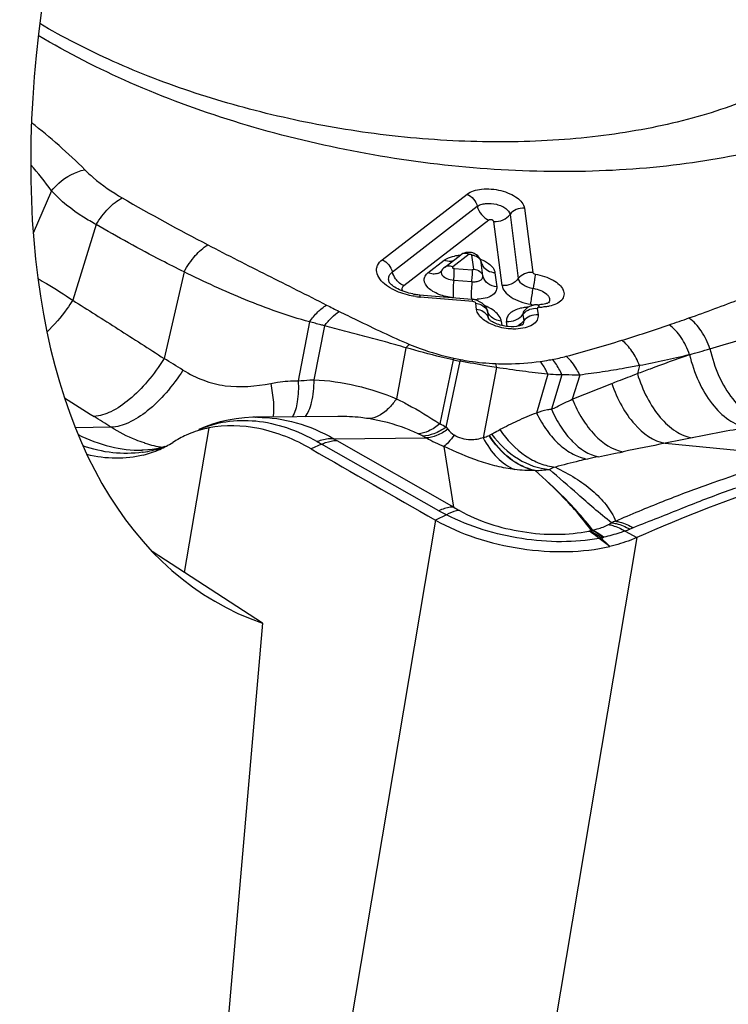
# Model space of a CAD drawing. Units: millimetres. Extents: x 0 to 841, y 0 to 594.
# Drawn here: x 264 to 268, y 111 to 116 of the extents above; entities that cross this region are included whole.
import ezdxf

# ---------------------------------------------------------------- set-up
doc = ezdxf.new("R2010")
doc.units = ezdxf.units.MM
doc.header["$LTSCALE"] = 46.255
for name, color, linetype in [('607087453-000_CL', 7, 'CONTINUOUS'), ('607087871-000_CL', 7, 'CONTINUOUS'), ('RS0834_M4X10_8_CL', 7, 'CONTINUOUS')]:
    doc.layers.add(name, color=color, linetype=linetype)

msp = doc.modelspace()

# ---------------------------------------------------------------- linework, layer by layer
at = {"layer": '607087453-000_CL', "color": 9, "linetype": 'CONTINUOUS'}
for p, q in [((264.5805, 115.2755), (264.4805, 115.044)), ((266.3826, 114.8995), (266.8449, 115.2573)), ((266.4379, 114.8326), (266.9003, 115.1905)), ((267.0787, 115.1463), (267.1234, 114.7963)), ((267.1574, 115.1798), (267.2021, 114.8298)), ((264.8243, 115.0911), (264.696, 114.6784)), ((266.9626, 115.1155), (266.5002, 114.7575)), ((267.0349, 114.7586), (266.9902, 115.1086)), ((266.8554, 114.9289), (266.7661, 114.8599)), ((266.8811, 114.8475), (266.8712, 114.925)), ((266.6315, 114.8283), (266.7206, 114.8972)), ((266.9214, 114.8866), (266.921, 114.8887)), ((266.9312, 114.8094), (266.9214, 114.8866)), ((265.3026, 114.8333), (265.194, 114.3606)), ((266.774, 114.8521), (266.8731, 114.8437)), ((266.9967, 114.8286), (267.0066, 114.7514)), ((266.7722, 114.7883), (266.8704, 114.7799)), ((266.8757, 114.6714), (266.5897, 114.6958)), ((266.896, 114.6275), (266.8916, 114.662)), ((266.9613, 114.5817), (266.957, 114.616)), ((267.2271, 114.6344), (267.2316, 114.5989)), ((265.9859, 114.5605), (265.9246, 114.239)), ((266.9628, 114.5755), (266.9613, 114.5817)), ((266.9629, 114.5753), (266.9628, 114.5755)), ((267.0304, 114.5649), (267.0334, 114.5412)), ((267.0634, 114.5359), (267.0599, 114.5632)), ((267.1484, 114.6009), (267.153, 114.5654)), ((266.0684, 114.5394), (266.0098, 114.2446)), ((266.5116, 114.4196), (266.4604, 114.1411)), ((266.7689, 114.3539), (266.6967, 114.0045)), ((266.7306, 113.9864), (266.8063, 114.3471)), ((268.0568, 114.3815), (268.0533, 114.3806)), ((267.0055, 114.3118), (266.9327, 113.929)), ((267.7846, 114.3219), (267.7723, 114.2786)), ((267.2842, 114.2751), (267.2232, 114.0633)), ((267.3614, 114.2721), (267.3039, 114.084)), ((267.4587, 114.2704), (267.418, 114.1397)), ((267.418, 114.1397), (267.6331, 114.2246)), ((264.9049, 113.9863), (264.71, 113.9827)), ((265.4367, 113.9823), (265.304, 113.1945)), ((266.7306, 113.9866), (266.7402, 113.975)), ((266.1347, 113.9135), (266.7724, 113.5508)), ((266.6911, 113.5304), (266.0523, 113.8937)), ((267.9242, 113.899), (268.6464, 113.8296)), ((266.6724, 113.4798), (265.7934, 108.2613)), ((266.7331, 113.5082), (266.6724, 113.4798)), ((267.7697, 113.3848), (266.8907, 108.1662)), ((267.7055, 113.4205), (267.7697, 113.3848))]:
    msp.add_line(p, q, dxfattribs=at)
at = {"layer": '607087453-000_CL', "color": 7, "linetype": 'CONTINUOUS'}
for p, q in [((266.7209, 114.8568), (266.8102, 114.9259)), ((266.8139, 114.9286), (266.81, 114.9258)), ((266.8538, 114.9397), (266.8458, 114.9394)), ((266.7013, 114.8345), (266.6994, 114.8329)), ((266.7064, 114.841), (266.7063, 114.8408)), ((266.5847, 114.7082), (266.8711, 114.6838)), ((267.2877, 114.664), (267.2876, 114.664)), ((266.9567, 114.6178), (266.9556, 114.6219)), ((267.1539, 114.619), (267.1512, 114.6162)), ((267.1555, 114.6207), (267.1538, 114.6185)), ((265.6927, 114.0408), (265.6781, 114.0405)), ((265.6927, 114.0405), (265.6955, 114.0405)), ((266.1408, 114.0448), (265.6961, 114.0405)), ((266.1423, 114.0448), (266.1409, 114.0448)), ((265.3827, 113.9737), (265.3837, 113.9741)), ((265.417, 113.988), (265.3834, 113.974)), ((266.1186, 113.9229), (266.6228, 113.9278)), ((265.073, 113.861), (265.0741, 113.861)), ((266.0523, 113.8937), (265.9949, 113.8681)), ((266.7724, 113.5508), (266.7191, 113.8803))]:
    msp.add_line(p, q, dxfattribs=at)
for points in [[(266.8458, 114.9394), (266.8373, 114.9381), (266.829, 114.9359), (266.8213, 114.9327), (266.8139, 114.9286)], [(266.914, 114.9059), (266.909, 114.9132), (266.9028, 114.9199), (266.8962, 114.9255), (266.8894, 114.93), (266.8825, 114.9335), (266.8757, 114.9361), (266.8687, 114.938), (266.8613, 114.9392), (266.8538, 114.9397)], [(266.9211, 114.888), (266.9203, 114.8912), (266.9177, 114.8986), (266.914, 114.9059)], [(266.7209, 114.8568), (266.7161, 114.8527), (266.7116, 114.8479), (266.7076, 114.8427), (266.7065, 114.841)], [(267.1882, 114.6454), (267.1846, 114.6437), (267.1811, 114.6419), (267.1776, 114.6399), (267.1742, 114.6377), (267.1709, 114.6354), (267.1676, 114.6328), (267.1644, 114.6301), (267.1614, 114.6271), (267.1584, 114.624), (267.1555, 114.6207)], [(267.1988, 114.6494), (267.1953, 114.6483), (267.1917, 114.6469), (267.1882, 114.6454)], [(267.2117, 114.6526), (267.2085, 114.652), (267.2052, 114.6512), (267.2021, 114.6504), (267.1988, 114.6494)], [(267.2286, 114.6539), (267.2263, 114.6539), (267.2225, 114.6537), (267.2186, 114.6534), (267.2151, 114.6531), (267.2117, 114.6526)], [(265.6781, 114.0405), (265.6322, 114.0377), (265.587, 114.0325), (265.5428, 114.0248), (265.4998, 114.0148), (265.4577, 114.0025), (265.417, 113.988)], [(265.1282, 113.8651), (265.1044, 113.8624), (265.0801, 113.8609), (265.073, 113.8607)], [(265.1974, 113.8806), (265.1749, 113.8742), (265.1517, 113.869), (265.1282, 113.8651)]]:
    msp.add_lwpolyline(points, dxfattribs=at)
at = {"layer": '607087453-000_CL', "color": 9, "linetype": 'CONTINUOUS'}
for centre, radius, start, end in [((262.7213, 113.3629), 2.8764, 44.8071, 52.5154), ((263.2678, 114.3411), 1.6113, 35.4424, 41.8895), ((270.5594, 124.8783), 11.1469, 239.88233, 242.61239), ((266.8835, 114.8782), 0.0388, 12.4338, 15.5785), ((266.6658, 114.8769), 0.0554, 290.4313, 297.8706), ((266.6667, 114.8752), 0.0535, 297.8856, 307.7434), ((266.6327, 115.1671), 0.4733, 261.8659, 264.0131), ((266.6331, 115.1705), 0.4767, 264.0101, 264.7705), ((266.8893, 114.9562), 0.2729, 266.1774, 272.0208), ((267.261, 114.6854), 0.0341, 321.3564, 323.7655), ((264.7964, 123.7934), 9.7705, 289.47263, 291.22693), ((268.2708, 118.9232), 4.8005, 242.8317, 243.7501), ((266.8569, 114.4336), 0.2308, 61.9028, 62.4796), ((267.1834, 114.4336), 0.2066, 99.4283, 103.3198), ((267.1692, 114.6035), 0.021, 172.4574, 187.171), ((267.2406, 114.954), 0.3128, 269.6402, 272.9062), ((266.906, 114.5625), 0.0586, 19.1359, 27.6194), ((267.0238, 114.6033), 0.0661, 199.1023, 206.1433), ((264.5963, 124.3634), 10.3746, 288.83694, 289.46473), ((267.1204, 114.5653), 0.0336, 321.7109, 323.9461), ((264.918, 123.4073), 9.3659, 287.20234, 288.86275), ((264.898, 125.5426), 11.5994, 286.37395, 287.87609), ((265.3429, 122.0207), 7.9157, 284.94661, 287.23301), ((264.4957, 126.9061), 13.0209, 285.87175, 286.38095), ((262.8259, 110.3707), 4.6397, 57.8276, 59.3099), ((267.1051, 116.0871), 1.7655, 259.024, 260.2564), ((267.2859, 114.181), 0.5452, 160.5173, 161.4725), ((267.1712, 116.197), 1.8771, 257.7189, 258.8595), ((267.6905, 114.113), 0.9146, 164.6406, 165.188), ((267.1387, 115.299), 0.9582, 280.2148, 284.8623), ((282.9505, 143.0787), 34.2342, 237.68652, 238.00571), ((255.8443, 99.6887), 16.9267, 57.63714, 58.00854), ((265.7028, 113.3051), 0.7354, 90.0292, 90.5612), ((266.2535, 113.1323), 0.9783, 60.8123, 63.0613), ((277.2978, 66.7547), 48.0672, 100.70587, 101.06658), ((267.9676, 117.2315), 3.8483, 239.7339, 240.1519), ((266.5132, 114.5793), 0.7659, 238.9872, 240.3826), ((266.3197, 113.391), 0.6162, 62.5895, 65.154), ((265.6417, 112.0864), 2.0865, 61.9497, 62.5536), ((267.3285, 115.2371), 1.4874, 241.6789, 245.8135), ((275.9589, 73.6897), 41.0041, 101.09052, 101.30005), ((264.9906, 114.4618), 0.6177, 278.3536, 287.3708), ((265.3121, 114.6075), 0.742, 252.3287, 252.6617), ((265.3116, 114.606), 0.7404, 252.6648, 260.1308), ((264.9949, 114.4475), 0.6028, 287.389, 290.4208), ((262.1251, 141.107), 27.8177, 281.26708, 281.55146), ((277.4001, 66.4781), 48.3584, 101.3003, 101.57678), ((264.9867, 114.4835), 0.6398, 277.9708, 278.4196), ((268.1317, 110.9724), 2.9096, 101.3275, 102.5234), ((267.2008, 114.4045), 0.6544, 271.2979, 278.0948), ((267.4992, 113.2542), 0.5431, 108.6514, 112.3282), ((267.2614, 114.5543), 1.1719, 240.8871, 243.2049), ((267.1896, 114.2184), 0.7875, 238.0155, 240.6025), ((267.3527, 114.0837), 0.6814, 283.6219, 284.4591), ((267.6077, 112.9018), 0.529, 98.468, 99.2256), ((267.942, 112.7377), 0.7909, 111.408, 113.0423), ((267.5125, 113.9436), 0.5575, 290.253, 293.1967), ((268.0169, 112.766), 0.7235, 111.6746, 113.1794), ((267.4726, 113.59), 0.1733, 281.9774, 283.5609), ((267.3733, 114.2365), 0.8773, 282.6103, 283.2536), ((267.2039, 114.8651), 1.5281, 284.0297, 284.4613), ((278.9615, 125.1594), 16.3816, 225.96367, 226.19658), ((267.633, 113.2016), 0.1899, 103.2791, 104.4627)]:
    msp.add_arc(centre, radius, start, end, dxfattribs=at)
at = {"layer": '607087453-000_CL', "color": 7, "linetype": 'CONTINUOUS'}
for centre, radius, start, end in [((266.8112, 114.7173), 0.2049, 97.0476, 99.6627), ((266.8142, 114.6917), 0.2307, 92.1796, 97.0061), ((266.9572, 114.8974), 0.0372, 193.4363, 196.8701), ((266.6155, 115.0623), 0.3554, 259.2634, 262.1503), ((266.6141, 115.0512), 0.3443, 262.1372, 265.1053), ((266.8619, 114.5756), 0.1086, 78.7257, 85.1132), ((266.8622, 114.5767), 0.1075, 67.0299, 78.7728), ((266.8699, 114.5905), 0.0915, 41.8998, 48.5704), ((266.9019, 114.597), 0.0582, 19.0856, 25.1924), ((266.9309, 114.613), 0.0263, 6.607, 10.6682), ((267.2309, 114.8602), 0.2063, 269.3328, 272.176), ((265.5518, 113.4115), 0.5823, 103.7554, 114.0126), ((265.5547, 113.4003), 0.5939, 101.4651, 103.7692), ((265.549, 113.419), 0.5743, 114.0567, 122.4766), ((264.9463, 114.3681), 0.5501, 284.0853, 293.9822), ((264.9487, 114.3619), 0.5435, 294.0212, 302.4856), ((325.5037, 216.9078), 118.9894, 239.992196, 240.368185)]:
    msp.add_arc(centre, radius, start, end, dxfattribs=at)
for points, knots in [([(269.0052, 115.6865), (268.8558, 115.6183), (268.5265, 115.5054), (267.9918, 115.4056), (267.4075, 115.3691), (266.7952, 115.3974), (266.1775, 115.4894), (265.5772, 115.6418), (265.0167, 115.8488), (264.6693, 116.0253), (264.5082, 116.122)], [0, 0, 0, 0, 0.105631, 0.222732, 0.349012, 0.481395, 0.616339, 0.750123, 0.879107, 1, 1, 1, 1]), ([(266.7206, 114.8972), (266.7242, 114.8999), (266.7413, 114.9108), (266.7612, 114.9166), (266.7768, 114.9193)], [0, 0, 0, 0, 0.220675, 1, 1, 1, 1]), ([(266.9152, 114.9038), (266.9172, 114.903), (266.9253, 114.8998), (266.9331, 114.8961), (266.9388, 114.8931)], [0, 0, 0, 0, 0.256061, 1, 1, 1, 1]), ([(266.9203, 114.8827), (266.9218, 114.8816), (266.9232, 114.8807), (266.926, 114.8776), (266.9223, 114.8829), (266.9221, 114.8846), (266.9216, 114.8866)], [0, 0, 0, 0, 0.350546, 0.420713, 0.608963, 1, 1, 1, 1]), ([(266.9388, 114.8931), (266.9467, 114.8889), (266.9642, 114.8781), (266.9864, 114.8575), (266.9953, 114.8378), (266.9967, 114.8286)], [0, 0, 0, 0, 0.301829, 0.688484, 1, 1, 1, 1]), ([(266.4174, 114.7882), (266.4162, 114.7962), (266.4189, 114.8141), (266.4309, 114.8271), (266.4379, 114.8326)], [0, 0, 0, 0, 0.474358, 1, 1, 1, 1]), ([(266.7695, 114.6925), (266.7429, 114.6948), (266.7042, 114.7034), (266.6591, 114.7253), (266.6277, 114.7481), (266.6066, 114.7804), (266.6147, 114.8122), (266.6253, 114.8234), (266.6315, 114.8283)], [0, 0, 0, 0, 0.330272, 0.481797, 0.614639, 0.815101, 0.902502, 1, 1, 1, 1]), ([(266.7063, 114.8408), (266.7059, 114.8402), (266.7044, 114.8379), (266.7026, 114.8359), (266.7013, 114.8345)], [0, 0, 0, 0, 0.289785, 1, 1, 1, 1]), ([(266.4226, 114.7741), (266.4221, 114.7747), (266.4213, 114.7758), (266.4204, 114.7775), (266.4198, 114.778), (266.4197, 114.7788), (266.4196, 114.7788)], [0, 0, 0, 0, 0.444126, 0.76051, 0.94389, 1, 1, 1, 1]), ([(266.5493, 114.7131), (266.5207, 114.7185), (266.4813, 114.7307), (266.4406, 114.7556), (266.4268, 114.7683), (266.4226, 114.7741)], [0, 0, 0, 0, 0.611861, 0.849878, 1, 1, 1, 1]), ([(267.2803, 114.6613), (267.2777, 114.6603), (267.2643, 114.6561), (267.2501, 114.6545), (267.2388, 114.6541)], [0, 0, 0, 0, 0.192948, 1, 1, 1, 1]), ([(267.2881, 114.6646), (267.2884, 114.665), (267.29, 114.6663), (267.2844, 114.6625), (267.2827, 114.6622), (267.2803, 114.6613)], [0, 0, 0, 0, 0.127332, 0.323869, 1, 1, 1, 1]), ([(266.9905, 114.5418), (266.9778, 114.5466), (266.9544, 114.5575), (266.9186, 114.5822), (266.8984, 114.6092), (266.896, 114.6275)], [0, 0, 0, 0, 0.308206, 0.581266, 1, 1, 1, 1]), ([(266.9202, 114.6546), (266.9241, 114.6528), (266.9381, 114.6451), (266.9496, 114.6324), (266.9546, 114.6218)], [0, 0, 0, 0, 0.262407, 1, 1, 1, 1]), ([(266.9555, 114.6222), (266.9557, 114.6216), (266.9562, 114.6202), (266.957, 114.6189), (266.9574, 114.6181)], [0, 0, 0, 0, 0.389848, 1, 1, 1, 1]), ([(267.0006, 114.5519), (266.9922, 114.5555), (266.9792, 114.5621), (266.9674, 114.571), (266.9638, 114.5751)], [0, 0, 0, 0, 0.621609, 1, 1, 1, 1]), ([(267.1307, 114.5389), (267.1106, 114.5336), (267.0656, 114.5328), (267.0221, 114.5429), (267.0006, 114.5519)], [0, 0, 0, 0, 0.470136, 1, 1, 1, 1]), ([(267.2316, 114.5989), (267.2329, 114.5889), (267.228, 114.5661), (267.1998, 114.5413), (267.1589, 114.526), (267.127, 114.5222), (267.1098, 114.5217)], [0, 0, 0, 0, 0.187615, 0.403539, 0.675649, 1, 1, 1, 1]), ([(267.1098, 114.5217), (267.0998, 114.5214), (267.0593, 114.5224), (267.019, 114.531), (266.9905, 114.5418)], [0, 0, 0, 0, 0.247526, 1, 1, 1, 1]), ([(267.1474, 114.5452), (267.1477, 114.5455), (267.1489, 114.5468), (267.1454, 114.544), (267.1433, 114.5433), (267.138, 114.5409), (267.1338, 114.5397), (267.1307, 114.5389)], [0, 0, 0, 0, 0.051816, 0.186038, 0.325079, 0.510423, 1, 1, 1, 1]), ([(265.9946, 113.8682), (265.9064, 113.9192), (265.7248, 113.9937), (265.5259, 114.0004), (265.4367, 113.9823)], [0, 0, 0, 0, 0.528232, 1, 1, 1, 1]), ([(265.0802, 113.8345), (265.0317, 113.8223), (264.9281, 113.8108), (264.8251, 113.8245), (264.7736, 113.8368)], [0, 0, 0, 0, 0.486105, 1, 1, 1, 1]), ([(268.7987, 113.7574), (268.7148, 113.7344), (268.3648, 113.6305), (268.0237, 113.4978), (267.7697, 113.3848)], [0, 0, 0, 0, 0.238481, 1, 1, 1, 1]), ([(266.6724, 113.4798), (266.7414, 113.4406), (266.8938, 113.3755), (267.137, 113.3182), (267.3845, 113.3011), (267.5468, 113.3188), (267.6224, 113.3364)], [0, 0, 0, 0, 0.243293, 0.503802, 0.762313, 1, 1, 1, 1]), ([(267.7697, 113.3848), (267.7586, 113.3798), (267.7108, 113.3601), (267.6609, 113.3454), (267.6224, 113.3364)], [0, 0, 0, 0, 0.235313, 1, 1, 1, 1])]:
    msp.add_open_spline(points, degree=3, knots=knots, dxfattribs=at)
at = {"layer": '607087453-000_CL', "color": 9, "linetype": 'CONTINUOUS'}
for points, knots in [([(264.5805, 115.2755), (264.5926, 115.2901), (264.6428, 115.342), (264.7097, 115.3797), (264.762, 115.39)], [0, 0, 0, 0, 0.262116, 1, 1, 1, 1]), ([(264.762, 115.39), (264.7767, 115.3752), (264.8394, 115.3173), (264.9103, 115.2686), (264.9661, 115.2363)], [0, 0, 0, 0, 0.243478, 1, 1, 1, 1]), ([(264.8243, 115.0912), (264.8006, 115.1037), (264.712, 115.1545), (264.6309, 115.2195), (264.5805, 115.2755)], [0, 0, 0, 0, 0.262266, 1, 1, 1, 1]), ([(266.8449, 115.2573), (266.8551, 115.2651), (266.8811, 115.2772), (266.9432, 115.2891), (267.012, 115.2833), (267.0766, 115.2614), (267.1246, 115.2347), (267.1545, 115.2026), (267.1574, 115.1798)], [0, 0, 0, 0, 0.107574, 0.236707, 0.530592, 0.675987, 0.806326, 1, 1, 1, 1]), ([(266.8449, 115.2573), (266.8585, 115.2514), (266.8827, 115.2323), (266.8968, 115.205), (266.9003, 115.1905)], [0, 0, 0, 0, 0.497416, 1, 1, 1, 1]), ([(264.8243, 115.0911), (264.843, 115.123), (264.884, 115.1782), (264.938, 115.2224), (264.9661, 115.2363)], [0, 0, 0, 0, 0.540817, 1, 1, 1, 1]), ([(266.9003, 115.1905), (266.9061, 115.1949), (266.9209, 115.2018), (266.9564, 115.2086), (266.9957, 115.2056), (267.0326, 115.1929), (267.06, 115.1775), (267.0769, 115.1592), (267.0787, 115.1463)], [0, 0, 0, 0, 0.106983, 0.236171, 0.530505, 0.676161, 0.807002, 1, 1, 1, 1]), ([(266.9003, 115.1905), (266.9042, 115.1742), (266.9202, 115.1435), (266.9474, 115.1221), (266.9626, 115.1155)], [0, 0, 0, 0, 0.50253, 1, 1, 1, 1]), ([(266.9902, 115.1086), (267.0071, 115.1072), (267.0412, 115.1124), (267.0692, 115.1333), (267.0787, 115.1463)], [0, 0, 0, 0, 0.51238, 1, 1, 1, 1]), ([(267.1574, 115.1798), (267.1424, 115.1811), (267.112, 115.1764), (267.0872, 115.1579), (267.0787, 115.1463)], [0, 0, 0, 0, 0.512386, 1, 1, 1, 1]), ([(265.3026, 114.8332), (265.2616, 114.8535), (265.16, 114.9046), (265.0004, 114.9905), (264.8824, 115.0569), (264.8242, 115.0911)], [0, 0, 0, 0, 0.252648, 0.627519, 1, 1, 1, 1]), ([(266.9902, 115.1086), (266.9898, 115.1096), (266.9883, 115.1112), (266.9859, 115.1136), (266.9829, 115.116), (266.9776, 115.1181), (266.9716, 115.1178), (266.9663, 115.1166), (266.9637, 115.1161), (266.9626, 115.1155)], [0, 0, 0, 0, 0.098968, 0.208179, 0.327226, 0.467989, 0.75164, 0.8802, 1, 1, 1, 1]), ([(265.3026, 114.8333), (265.3199, 114.8648), (265.357, 114.9196), (265.4059, 114.9656), (265.4317, 114.9808)], [0, 0, 0, 0, 0.546231, 1, 1, 1, 1]), ([(265.4317, 114.9808), (265.5393, 114.925), (265.755, 114.8154), (265.9715, 114.7074), (266.0789, 114.6523)], [0, 0, 0, 0, 0.501235, 1, 1, 1, 1]), ([(266.8554, 114.9289), (266.8479, 114.9324), (266.8318, 114.9358), (266.816, 114.9304), (266.8101, 114.9259)], [0, 0, 0, 0, 0.527511, 1, 1, 1, 1]), ([(266.8554, 114.9289), (266.8583, 114.93), (266.8647, 114.9316), (266.8697, 114.9273), (266.8712, 114.925)], [0, 0, 0, 0, 0.536174, 1, 1, 1, 1]), ([(266.8712, 114.925), (266.8824, 114.9242), (266.9038, 114.9169), (266.9181, 114.8985), (266.9208, 114.8887)], [0, 0, 0, 0, 0.523816, 1, 1, 1, 1]), ([(266.4047, 114.7596), (266.3912, 114.7697), (266.3684, 114.7906), (266.3516, 114.8249), (266.351, 114.8512), (266.3584, 114.8761), (266.3722, 114.8912), (266.3826, 114.8995)], [0, 0, 0, 0, 0.300882, 0.544222, 0.65347, 0.76193, 1, 1, 1, 1]), ([(266.3825, 114.8994), (266.396, 114.8934), (266.4202, 114.8744), (266.4344, 114.8471), (266.4379, 114.8326)], [0, 0, 0, 0, 0.497469, 1, 1, 1, 1]), ([(266.766, 114.8916), (266.7625, 114.8909), (266.7472, 114.8891), (266.7315, 114.8927), (266.7208, 114.8974)], [0, 0, 0, 0, 0.237184, 1, 1, 1, 1]), ([(265.9859, 114.5605), (265.8674, 114.5933), (265.6356, 114.676), (265.4123, 114.7785), (265.3026, 114.8333)], [0, 0, 0, 0, 0.500579, 1, 1, 1, 1]), ([(266.4644, 114.7835), (266.4612, 114.787), (266.4494, 114.8016), (266.4411, 114.819), (266.4379, 114.8326)], [0, 0, 0, 0, 0.254682, 1, 1, 1, 1]), ([(266.6851, 114.825), (266.677, 114.8219), (266.6583, 114.8196), (266.6403, 114.8245), (266.6315, 114.8283)], [0, 0, 0, 0, 0.47695, 1, 1, 1, 1]), ([(266.7063, 114.8408), (266.7048, 114.8385), (266.7027, 114.8329), (266.7036, 114.8271), (266.7045, 114.8244)], [0, 0, 0, 0, 0.49383, 1, 1, 1, 1]), ([(266.7045, 114.8244), (266.7052, 114.8221), (266.7068, 114.8191), (266.7087, 114.8164), (266.7092, 114.8157)], [0, 0, 0, 0, 0.733972, 1, 1, 1, 1]), ([(266.7661, 114.8599), (266.7586, 114.8632), (266.7426, 114.8668), (266.7268, 114.8613), (266.7209, 114.8568)], [0, 0, 0, 0, 0.527638, 1, 1, 1, 1]), ([(266.7661, 114.8599), (266.7655, 114.8593), (266.7647, 114.8575), (266.7661, 114.8545), (266.7698, 114.8531), (266.7725, 114.8522), (266.774, 114.8521)], [0, 0, 0, 0, 0.179299, 0.374894, 0.667004, 1, 1, 1, 1]), ([(266.7722, 114.7883), (266.7736, 114.8003), (266.7751, 114.8215), (266.7752, 114.8429), (266.774, 114.8521)], [0, 0, 0, 0, 0.566071, 1, 1, 1, 1]), ([(266.8704, 114.7799), (266.8719, 114.7919), (266.8735, 114.8131), (266.8741, 114.8345), (266.8732, 114.8436)], [0, 0, 0, 0, 0.566266, 1, 1, 1, 1]), ([(266.8811, 114.8475), (266.8818, 114.8464), (266.877, 114.8447), (266.8747, 114.843), (266.8731, 114.8437)], [0, 0, 0, 0, 0.424922, 1, 1, 1, 1]), ([(266.8811, 114.8475), (266.8926, 114.8467), (266.9147, 114.8392), (266.929, 114.8197), (266.9312, 114.8094)], [0, 0, 0, 0, 0.524789, 1, 1, 1, 1]), ([(266.9308, 114.865), (266.9377, 114.8548), (266.9579, 114.8372), (266.9834, 114.8301), (266.9967, 114.8289)], [0, 0, 0, 0, 0.481743, 1, 1, 1, 1]), ([(267.2021, 114.8298), (267.1871, 114.8312), (267.1569, 114.8262), (267.1318, 114.808), (267.1234, 114.7963)], [0, 0, 0, 0, 0.512347, 1, 1, 1, 1]), ([(267.2021, 114.8298), (267.203, 114.8276), (267.2074, 114.8237), (267.2125, 114.8215), (267.2155, 114.8209)], [0, 0, 0, 0, 0.431594, 1, 1, 1, 1]), ([(267.216, 114.8207), (267.2154, 114.8159), (267.2118, 114.7901), (267.2079, 114.7644), (267.2045, 114.7434)], [0, 0, 0, 0, 0.186246, 1, 1, 1, 1]), ([(267.2155, 114.8209), (267.233, 114.818), (267.2666, 114.8101), (267.3116, 114.7908), (267.3469, 114.766), (267.3697, 114.7375), (267.3758, 114.7053), (267.3607, 114.6763), (267.3306, 114.6562), (267.3058, 114.6486), (267.2918, 114.6458)], [0, 0, 0, 0, 0.168406, 0.325737, 0.462202, 0.573362, 0.664918, 0.755704, 0.865204, 1, 1, 1, 1]), ([(264.5059, 114.7964), (264.522, 114.7875), (264.5868, 114.7506), (264.6496, 114.7101), (264.696, 114.6784)], [0, 0, 0, 0, 0.245923, 1, 1, 1, 1]), ([(266.5002, 114.7575), (266.4969, 114.759), (266.4837, 114.7657), (266.472, 114.7752), (266.4644, 114.7835)], [0, 0, 0, 0, 0.24253, 1, 1, 1, 1]), ([(266.7092, 114.8157), (266.7157, 114.8074), (266.7367, 114.7949), (266.7595, 114.7895), (266.7722, 114.7883)], [0, 0, 0, 0, 0.45039, 1, 1, 1, 1]), ([(266.7722, 114.7883), (266.7702, 114.7703), (266.7679, 114.7384), (266.7677, 114.7063), (266.7695, 114.6925)], [0, 0, 0, 0, 0.566051, 1, 1, 1, 1]), ([(266.8714, 114.7798), (266.8708, 114.7745), (266.8687, 114.7538), (266.8675, 114.7329), (266.8673, 114.7173)], [0, 0, 0, 0, 0.255607, 1, 1, 1, 1]), ([(266.8704, 114.7799), (266.8785, 114.7791), (266.8938, 114.7793), (266.9138, 114.7849), (266.9283, 114.7945), (266.9319, 114.805), (266.9312, 114.8094)], [0, 0, 0, 0, 0.326172, 0.603414, 0.822962, 1, 1, 1, 1]), ([(267.0066, 114.7514), (266.9892, 114.7529), (266.9558, 114.764), (266.9349, 114.7937), (266.9313, 114.8091)], [0, 0, 0, 0, 0.524627, 1, 1, 1, 1]), ([(267.1234, 114.7963), (267.1139, 114.7833), (267.0859, 114.7624), (267.0518, 114.7572), (267.0349, 114.7586)], [0, 0, 0, 0, 0.48762, 1, 1, 1, 1]), ([(267.1234, 114.7963), (267.1253, 114.7826), (267.1453, 114.7643), (267.1751, 114.7504), (267.1944, 114.745), (267.2045, 114.7434)], [0, 0, 0, 0, 0.412542, 0.693247, 1, 1, 1, 1]), ([(266.4379, 114.7388), (266.4349, 114.7403), (266.4235, 114.7467), (266.4125, 114.7538), (266.4047, 114.7596)], [0, 0, 0, 0, 0.259491, 1, 1, 1, 1]), ([(266.5658, 114.6986), (266.5543, 114.7002), (266.5102, 114.7082), (266.4672, 114.7231), (266.4379, 114.7388)], [0, 0, 0, 0, 0.25953, 1, 1, 1, 1]), ([(266.4937, 114.7288), (266.4912, 114.7334), (266.4889, 114.7449), (266.4959, 114.7542), (266.5002, 114.7575)], [0, 0, 0, 0, 0.492982, 1, 1, 1, 1]), ([(266.8673, 114.7173), (266.8672, 114.7141), (266.8672, 114.703), (266.8676, 114.6919), (266.8686, 114.6841)], [0, 0, 0, 0, 0.292537, 1, 1, 1, 1]), ([(267.0066, 114.7514), (267.0077, 114.7427), (267.0026, 114.7228), (266.9782, 114.7008), (266.942, 114.6875), (266.9141, 114.684), (266.899, 114.6835)], [0, 0, 0, 0, 0.187757, 0.403612, 0.676153, 1, 1, 1, 1]), ([(267.0349, 114.7586), (267.0365, 114.7467), (267.0504, 114.7214), (267.0862, 114.6927), (267.1347, 114.6692), (267.1719, 114.6596), (267.1916, 114.6565)], [0, 0, 0, 0, 0.183245, 0.417004, 0.695319, 1, 1, 1, 1]), ([(267.1916, 114.6565), (267.1923, 114.6619), (267.1963, 114.6909), (267.2008, 114.7199), (267.2045, 114.7434)], [0, 0, 0, 0, 0.1864, 1, 1, 1, 1]), ([(267.2045, 114.7435), (267.2189, 114.7412), (267.2453, 114.7339), (267.2737, 114.7175), (267.2885, 114.7009), (267.2942, 114.6884), (267.2944, 114.6758), (267.2909, 114.6684), (267.2885, 114.6652)], [0, 0, 0, 0, 0.327733, 0.609419, 0.724365, 0.822523, 0.910621, 1, 1, 1, 1]), ([(264.696, 114.6784), (264.6857, 114.6623), (264.6437, 114.6007), (264.595, 114.5436), (264.555, 114.5052)], [0, 0, 0, 0, 0.256385, 1, 1, 1, 1]), ([(264.6961, 114.6785), (264.7374, 114.6527), (264.8199, 114.6002), (264.9862, 114.4948), (265.1109, 114.4147), (265.194, 114.3608)], [0, 0, 0, 0, 0.247337, 0.496535, 1, 1, 1, 1]), ([(266.5893, 114.6958), (266.5889, 114.6989), (266.5884, 114.7028), (266.5861, 114.708), (266.5847, 114.7082)], [0, 0, 0, 0, 0.687376, 1, 1, 1, 1]), ([(266.8757, 114.6714), (266.8753, 114.6745), (266.8748, 114.6784), (266.8725, 114.6836), (266.8711, 114.6838)], [0, 0, 0, 0, 0.687376, 1, 1, 1, 1]), ([(266.8916, 114.662), (266.8913, 114.6647), (266.8854, 114.6693), (266.8794, 114.6711), (266.8757, 114.6714)], [0, 0, 0, 0, 0.41533, 1, 1, 1, 1]), ([(267.1916, 114.6565), (267.1929, 114.6563), (267.1972, 114.6553), (267.2016, 114.6533), (267.2037, 114.6508)], [0, 0, 0, 0, 0.282664, 1, 1, 1, 1]), ([(265.9859, 114.5605), (265.9997, 114.5798), (266.0277, 114.6136), (266.0617, 114.642), (266.0788, 114.6523)], [0, 0, 0, 0, 0.541981, 1, 1, 1, 1]), ([(266.0684, 114.5394), (266.0805, 114.5556), (266.1046, 114.5841), (266.1332, 114.6085), (266.1476, 114.6177)], [0, 0, 0, 0, 0.540842, 1, 1, 1, 1]), ([(266.1476, 114.6177), (266.1791, 114.6022), (266.306, 114.54), (266.4338, 114.4796), (266.5315, 114.4379)], [0, 0, 0, 0, 0.248538, 1, 1, 1, 1]), ([(266.9579, 114.5897), (266.9524, 114.6003), (266.9338, 114.619), (266.9089, 114.6264), (266.896, 114.6275)], [0, 0, 0, 0, 0.479704, 1, 1, 1, 1]), ([(266.9982, 114.5731), (266.9887, 114.5775), (266.9714, 114.5892), (266.9601, 114.607), (266.9569, 114.6163)], [0, 0, 0, 0, 0.515174, 1, 1, 1, 1]), ([(267.0304, 114.5649), (267.0295, 114.5715), (267.0233, 114.5897), (267.001, 114.6156), (266.9785, 114.6304), (266.9656, 114.6373)], [0, 0, 0, 0, 0.201554, 0.56131, 1, 1, 1, 1]), ([(267.1358, 114.6346), (267.1245, 114.6319), (267.1038, 114.6251), (267.078, 114.609), (267.0614, 114.5879), (267.0589, 114.5709), (267.0599, 114.5632)], [0, 0, 0, 0, 0.309849, 0.572553, 0.79462, 1, 1, 1, 1]), ([(267.1484, 114.6009), (267.1525, 114.6066), (267.1592, 114.6134), (267.1669, 114.6188), (267.1689, 114.6201)], [0, 0, 0, 0, 0.744027, 1, 1, 1, 1]), ([(267.1785, 114.6404), (267.176, 114.6403), (267.1663, 114.6397), (267.1567, 114.6386), (267.1496, 114.6374)], [0, 0, 0, 0, 0.256224, 1, 1, 1, 1]), ([(267.2386, 114.6412), (267.2372, 114.6411), (267.2329, 114.6402), (267.2274, 114.6375), (267.2271, 114.6344)], [0, 0, 0, 0, 0.320648, 1, 1, 1, 1]), ([(267.2389, 114.6413), (267.2383, 114.6431), (267.2363, 114.648), (267.2321, 114.6538), (267.2286, 114.6539)], [0, 0, 0, 0, 0.357923, 1, 1, 1, 1]), ([(267.2918, 114.6458), (267.289, 114.6453), (267.2773, 114.6432), (267.2655, 114.6421), (267.2565, 114.6416)], [0, 0, 0, 0, 0.241642, 1, 1, 1, 1]), ([(266.0684, 114.5393), (266.0615, 114.5411), (266.0443, 114.5455), (266.0169, 114.553), (265.9962, 114.5578), (265.9858, 114.5604)], [0, 0, 0, 0, 0.251858, 0.625082, 1, 1, 1, 1]), ([(267.0599, 114.5632), (267.0768, 114.5618), (267.1109, 114.567), (267.1389, 114.5879), (267.1484, 114.6009)], [0, 0, 0, 0, 0.51238, 1, 1, 1, 1]), ([(267.153, 114.5654), (267.1506, 114.5622), (267.14, 114.5497), (267.1259, 114.5405), (267.1145, 114.5356)], [0, 0, 0, 0, 0.242869, 1, 1, 1, 1]), ([(267.1529, 114.5654), (267.1535, 114.5603), (267.1523, 114.5529), (267.1486, 114.547), (267.1476, 114.5455)], [0, 0, 0, 0, 0.73998, 1, 1, 1, 1]), ([(267.2316, 114.5989), (267.2166, 114.6001), (267.1863, 114.5955), (267.1614, 114.577), (267.153, 114.5654)], [0, 0, 0, 0, 0.512386, 1, 1, 1, 1]), ([(268.1679, 114.4137), (268.1567, 114.448), (268.1268, 114.5107), (268.0798, 114.5628), (268.0534, 114.5817)], [0, 0, 0, 0, 0.52661, 1, 1, 1, 1]), ([(266.5116, 114.4196), (266.4743, 114.4302), (266.4001, 114.4516), (266.2886, 114.4812), (266.1779, 114.5094), (266.1047, 114.5293), (266.0684, 114.5394)], [0, 0, 0, 0, 0.253148, 0.504662, 0.753912, 1, 1, 1, 1]), ([(268.0568, 114.3815), (268.0457, 114.4147), (268.0166, 114.4752), (267.9713, 114.5259), (267.946, 114.5444)], [0, 0, 0, 0, 0.527529, 1, 1, 1, 1]), ([(267.7846, 114.3219), (267.7737, 114.3499), (267.7474, 114.4008), (267.7091, 114.444), (267.688, 114.4604)], [0, 0, 0, 0, 0.529343, 1, 1, 1, 1]), ([(266.5116, 114.4196), (266.5132, 114.4213), (266.5196, 114.4277), (266.5263, 114.4338), (266.5315, 114.4379)], [0, 0, 0, 0, 0.263568, 1, 1, 1, 1]), ([(266.769, 114.3542), (266.7471, 114.3589), (266.6607, 114.378), (266.5752, 114.4012), (266.5116, 114.4196)], [0, 0, 0, 0, 0.252189, 1, 1, 1, 1]), ([(266.5315, 114.4379), (266.5503, 114.4299), (266.6286, 114.3992), (266.7098, 114.3763), (266.7719, 114.3628)], [0, 0, 0, 0, 0.243368, 1, 1, 1, 1]), ([(268.1679, 114.4137), (268.1793, 114.3628), (268.2108, 114.2664), (268.2835, 114.1415), (268.3745, 114.0494), (268.4488, 114.0145), (268.4847, 114.0076)], [0, 0, 0, 0, 0.289771, 0.559263, 0.796554, 1, 1, 1, 1]), ([(265.1939, 114.3606), (265.167, 114.3173), (265.1094, 114.2374), (265.0119, 114.1384), (264.9137, 114.0703), (264.8436, 114.0466), (264.812, 114.0447)], [0, 0, 0, 0, 0.300296, 0.577479, 0.813569, 1, 1, 1, 1]), ([(267.0055, 114.3117), (266.9887, 114.3143), (266.9222, 114.3253), (266.8558, 114.3374), (266.8062, 114.3468)], [0, 0, 0, 0, 0.251507, 1, 1, 1, 1]), ([(266.8085, 114.3552), (266.8244, 114.3521), (266.8879, 114.3409), (266.9523, 114.3352), (267.0005, 114.3332)], [0, 0, 0, 0, 0.251632, 1, 1, 1, 1]), ([(267.0005, 114.3332), (267.0214, 114.3324), (267.1023, 114.3307), (267.1834, 114.3366), (267.2428, 114.3451)], [0, 0, 0, 0, 0.258462, 1, 1, 1, 1]), ([(267.2428, 114.3451), (267.2592, 114.3475), (267.2811, 114.3511), (267.303, 114.355), (267.3086, 114.356)], [0, 0, 0, 0, 0.744845, 1, 1, 1, 1]), ([(267.2842, 114.2751), (267.2813, 114.282), (267.2699, 114.3066), (267.2555, 114.3301), (267.2428, 114.3451)], [0, 0, 0, 0, 0.273771, 1, 1, 1, 1]), ([(267.3614, 114.2721), (267.3578, 114.2804), (267.3436, 114.3103), (267.3252, 114.3385), (267.3086, 114.356)], [0, 0, 0, 0, 0.27405, 1, 1, 1, 1]), ([(267.4587, 114.2704), (267.4538, 114.2808), (267.4343, 114.3183), (267.408, 114.3529), (267.3844, 114.3729)], [0, 0, 0, 0, 0.271419, 1, 1, 1, 1]), ([(267.7723, 114.2786), (267.796, 114.2876), (267.8891, 114.3229), (267.9828, 114.3568), (268.0533, 114.3806)], [0, 0, 0, 0, 0.253807, 1, 1, 1, 1]), ([(268.0532, 114.3809), (268.0088, 114.3698), (267.9197, 114.3481), (267.8297, 114.3307), (267.7845, 114.3222)], [0, 0, 0, 0, 0.498558, 1, 1, 1, 1]), ([(268.0568, 114.3816), (268.0685, 114.3316), (268.1002, 114.2371), (268.172, 114.1149), (268.2611, 114.0253), (268.3335, 113.9916), (268.3685, 113.9852)], [0, 0, 0, 0, 0.29171, 0.561611, 0.798073, 1, 1, 1, 1]), ([(265.2964, 114.2981), (265.2691, 114.2545), (265.2104, 114.1745), (265.1105, 114.076), (265.0093, 114.009), (264.9373, 113.9872), (264.9049, 113.9863)], [0, 0, 0, 0, 0.298765, 0.575095, 0.811482, 1, 1, 1, 1]), ([(265.2964, 114.2981), (265.332, 114.2757), (265.406, 114.2385), (265.5673, 114.1979), (265.6932, 114.2087), (265.7745, 114.2254)], [0, 0, 0, 0, 0.25504, 0.497303, 1, 1, 1, 1]), ([(267.0055, 114.3118), (267.0051, 114.3137), (267.0036, 114.3209), (267.0019, 114.328), (267.0005, 114.3332)], [0, 0, 0, 0, 0.266298, 1, 1, 1, 1]), ([(267.2842, 114.2752), (267.2384, 114.2794), (267.1454, 114.2915), (267.0526, 114.3044), (267.0055, 114.3118)], [0, 0, 0, 0, 0.490966, 1, 1, 1, 1]), ([(267.7845, 114.322), (267.7577, 114.317), (267.6903, 114.3055), (267.5819, 114.2868), (267.4999, 114.2761), (267.4587, 114.2705)], [0, 0, 0, 0, 0.247949, 0.622031, 1, 1, 1, 1]), ([(265.7745, 114.2254), (265.787, 114.2279), (265.8365, 114.2369), (265.887, 114.2402), (265.9246, 114.239)], [0, 0, 0, 0, 0.252741, 1, 1, 1, 1]), ([(265.9246, 114.239), (265.9263, 114.2008), (265.9246, 114.1337), (265.9071, 114.0672), (265.8928, 114.0421)], [0, 0, 0, 0, 0.569569, 1, 1, 1, 1]), ([(265.9246, 114.239), (265.9458, 114.2412), (265.9742, 114.2433), (266.0027, 114.2444), (266.0098, 114.2446)], [0, 0, 0, 0, 0.748138, 1, 1, 1, 1]), ([(266.0098, 114.2446), (266.009, 114.2032), (266.0042, 114.1454), (265.9835, 114.0782), (265.9692, 114.0528), (265.961, 114.043)], [0, 0, 0, 0, 0.590048, 0.817802, 1, 1, 1, 1]), ([(266.0099, 114.2446), (266.088, 114.2424), (266.2423, 114.2193), (266.39, 114.1711), (266.4605, 114.1411)], [0, 0, 0, 0, 0.505413, 1, 1, 1, 1]), ([(267.3614, 114.272), (267.3551, 114.2719), (267.3293, 114.2717), (267.3035, 114.2734), (267.2842, 114.2751)], [0, 0, 0, 0, 0.245788, 1, 1, 1, 1]), ([(267.4587, 114.2704), (267.451, 114.2704), (267.4185, 114.2705), (267.3861, 114.2712), (267.3614, 114.2721)], [0, 0, 0, 0, 0.237693, 1, 1, 1, 1]), ([(267.6331, 114.2246), (267.6447, 114.2292), (267.6911, 114.2473), (267.7375, 114.2653), (267.7723, 114.2786)], [0, 0, 0, 0, 0.251154, 1, 1, 1, 1]), ([(267.7723, 114.2786), (267.7861, 114.2335), (267.8198, 114.149), (267.8902, 114.0408), (267.9736, 113.9625), (268.0396, 113.9335), (268.0713, 113.9281)], [0, 0, 0, 0, 0.294523, 0.564111, 0.799194, 1, 1, 1, 1]), ([(265.7745, 114.2254), (265.7814, 114.1917), (265.7908, 114.1305), (265.791, 114.0682), (265.787, 114.0411)], [0, 0, 0, 0, 0.556687, 1, 1, 1, 1]), ([(267.6331, 114.2246), (267.6476, 114.1823), (267.6823, 114.1033), (267.7666, 113.9794), (267.86, 113.9099), (267.9242, 113.899)], [0, 0, 0, 0, 0.296693, 0.567284, 1, 1, 1, 1]), ([(266.4604, 114.1411), (266.4491, 114.1251), (266.4213, 114.0905), (266.3714, 114.0482), (266.3269, 114.0337), (266.3067, 114.0332)], [0, 0, 0, 0, 0.303444, 0.686805, 1, 1, 1, 1]), ([(266.4604, 114.1411), (266.4803, 114.1312), (266.5612, 114.0896), (266.6397, 114.0429), (266.6966, 114.0042)], [0, 0, 0, 0, 0.243917, 1, 1, 1, 1]), ([(267.3039, 114.084), (267.3136, 114.0886), (267.3518, 114.1069), (267.3897, 114.1256), (267.418, 114.1397)], [0, 0, 0, 0, 0.253423, 1, 1, 1, 1]), ([(267.418, 114.1397), (267.4333, 114.1021), (267.4684, 114.0321), (267.5503, 113.9226), (267.6366, 113.8628), (267.6955, 113.8527)], [0, 0, 0, 0, 0.295812, 0.564815, 1, 1, 1, 1]), ([(267.3039, 114.084), (267.2967, 114.0834), (267.2691, 114.0792), (267.2425, 114.0705), (267.2232, 114.0633)], [0, 0, 0, 0, 0.260764, 1, 1, 1, 1]), ([(267.3039, 114.084), (267.319, 114.0501), (267.3526, 113.9873), (267.4289, 113.8891), (267.5069, 113.8354), (267.5602, 113.8254)], [0, 0, 0, 0, 0.29709, 0.565739, 1, 1, 1, 1]), ([(265.3836, 113.9741), (265.4303, 113.9948), (265.533, 114.0237), (265.697, 114.0266), (265.8669, 113.9888), (265.9752, 113.9384), (266.028, 113.9077)], [0, 0, 0, 0, 0.228227, 0.470236, 0.726863, 1, 1, 1, 1]), ([(265.7024, 114.0405), (265.7733, 114.0406), (265.9194, 114.0194), (266.0543, 113.9605), (266.1186, 113.9229)], [0, 0, 0, 0, 0.487537, 1, 1, 1, 1]), ([(266.3067, 114.0332), (266.2932, 114.0353), (266.2387, 114.0426), (266.1836, 114.0451), (266.1423, 114.0448)], [0, 0, 0, 0, 0.248532, 1, 1, 1, 1]), ([(266.5786, 113.9502), (266.5565, 113.9604), (266.4691, 113.9974), (266.3764, 114.0223), (266.3067, 114.0332)], [0, 0, 0, 0, 0.256284, 1, 1, 1, 1]), ([(267.2232, 114.0633), (267.1873, 114.0508), (267.1203, 114.0213), (267.0546, 113.9894), (267.0237, 113.9731)], [0, 0, 0, 0, 0.521099, 1, 1, 1, 1]), ([(267.2232, 114.0633), (267.2396, 114.03), (267.2761, 113.9683), (267.3435, 113.8912), (267.4184, 113.8367), (267.4739, 113.817), (267.5008, 113.8128)], [0, 0, 0, 0, 0.288264, 0.552642, 0.7892, 1, 1, 1, 1]), ([(265.0869, 113.9005), (265.0708, 113.9056), (265.0075, 113.9282), (264.9473, 113.9592), (264.9049, 113.9863)], [0, 0, 0, 0, 0.250769, 1, 1, 1, 1]), ([(266.6967, 114.0043), (266.6775, 113.9893), (266.6408, 113.9649), (266.598, 113.9514), (266.5786, 113.9502)], [0, 0, 0, 0, 0.556729, 1, 1, 1, 1]), ([(266.7306, 113.9866), (266.7098, 113.9724), (266.6696, 113.9496), (266.624, 113.9384), (266.6034, 113.938)], [0, 0, 0, 0, 0.549727, 1, 1, 1, 1]), ([(266.7402, 113.975), (266.7209, 113.9616), (266.6838, 113.9401), (266.6419, 113.9287), (266.6228, 113.9278)], [0, 0, 0, 0, 0.552435, 1, 1, 1, 1]), ([(266.9782, 113.9483), (266.9821, 113.9506), (266.9971, 113.9592), (267.0123, 113.9673), (267.0237, 113.9731)], [0, 0, 0, 0, 0.262009, 1, 1, 1, 1]), ([(267.0237, 113.9731), (267.0606, 113.9182), (267.1288, 113.8453), (267.2396, 113.786), (267.2973, 113.7717), (267.3255, 113.7688)], [0, 0, 0, 0, 0.530547, 0.772884, 1, 1, 1, 1]), ([(264.7247, 113.9466), (264.7812, 113.9187), (264.8945, 113.8751), (265.0156, 113.8599), (265.073, 113.861)], [0, 0, 0, 0, 0.523251, 1, 1, 1, 1]), ([(266.1186, 113.9229), (266.1115, 113.9235), (266.0806, 113.9239), (266.0501, 113.9162), (266.028, 113.9077)], [0, 0, 0, 0, 0.231534, 1, 1, 1, 1]), ([(266.0523, 113.8937), (266.0594, 113.897), (266.0856, 113.9079), (266.1142, 113.9141), (266.1347, 113.9135)], [0, 0, 0, 0, 0.276483, 1, 1, 1, 1]), ([(266.774, 113.9437), (266.7644, 113.93), (266.7474, 113.9077), (266.7277, 113.8873), (266.7184, 113.8809)], [0, 0, 0, 0, 0.596786, 1, 1, 1, 1]), ([(266.9327, 113.929), (266.9106, 113.9215), (266.856, 113.9109), (266.8007, 113.9275), (266.774, 113.9437)], [0, 0, 0, 0, 0.428168, 1, 1, 1, 1]), ([(266.9327, 113.929), (266.9358, 113.93), (266.9471, 113.9338), (266.9581, 113.9383), (266.9659, 113.942)], [0, 0, 0, 0, 0.273438, 1, 1, 1, 1]), ([(266.9327, 113.929), (266.9525, 113.8896), (266.9992, 113.8197), (267.0685, 113.7699), (267.1042, 113.7555)], [0, 0, 0, 0, 0.533762, 1, 1, 1, 1]), ([(267.2146, 113.7501), (267.1654, 113.7606), (267.0655, 113.81), (266.9953, 113.8937), (266.9642, 113.9412)], [0, 0, 0, 0, 0.470254, 1, 1, 1, 1]), ([(266.9659, 113.942), (266.9672, 113.9426), (266.9714, 113.9446), (266.9755, 113.9467), (266.9782, 113.9483)], [0, 0, 0, 0, 0.318821, 1, 1, 1, 1]), ([(267.2156, 113.7503), (267.1664, 113.7606), (267.0671, 113.8108), (266.9962, 113.894), (266.9659, 113.942)], [0, 0, 0, 0, 0.469831, 1, 1, 1, 1]), ([(266.9782, 113.9483), (267.0176, 113.895), (267.1105, 113.8059), (267.2337, 113.7604), (267.2929, 113.7566)], [0, 0, 0, 0, 0.528039, 1, 1, 1, 1]), ([(265.0754, 113.8499), (265.0223, 113.8424), (264.9117, 113.8409), (264.8043, 113.8659), (264.7517, 113.884)], [0, 0, 0, 0, 0.49113, 1, 1, 1, 1]), ([(267.1042, 113.7555), (267.0717, 113.7596), (267.0062, 113.7716), (266.8762, 113.8105), (266.7819, 113.8517), (266.719, 113.8806)], [0, 0, 0, 0, 0.242409, 0.489748, 1, 1, 1, 1]), ([(267.5007, 113.8128), (267.4853, 113.8094), (267.4266, 113.796), (267.3682, 113.781), (267.3255, 113.7688)], [0, 0, 0, 0, 0.263122, 1, 1, 1, 1]), ([(267.6533, 113.474), (267.6957, 113.4933), (267.7815, 113.5295), (267.909, 113.5812), (268.0338, 113.6298), (268.1948, 113.6891), (268.3939, 113.7564), (268.5542, 113.8043), (268.6343, 113.8263)], [0, 0, 0, 0, 0.134056, 0.267642, 0.395762, 0.519094, 0.761153, 1, 1, 1, 1]), ([(267.5229, 113.4238), (267.4759, 113.4862), (267.3781, 113.6), (267.2688, 113.7024), (267.2153, 113.7501)], [0, 0, 0, 0, 0.521434, 1, 1, 1, 1]), ([(267.5298, 113.4249), (267.4813, 113.487), (267.381, 113.6003), (267.2697, 113.7025), (267.2154, 113.75)], [0, 0, 0, 0, 0.522, 1, 1, 1, 1]), ([(267.6324, 113.4655), (267.5988, 113.4905), (267.5372, 113.542), (267.426, 113.6413), (267.3448, 113.7113), (267.2929, 113.7566)], [0, 0, 0, 0, 0.280616, 0.538126, 1, 1, 1, 1]), ([(267.3255, 113.7688), (267.3621, 113.7497), (267.4328, 113.7131), (267.5268, 113.6447), (267.5915, 113.5785), (267.6329, 113.5213), (267.6483, 113.4901), (267.6533, 113.474)], [0, 0, 0, 0, 0.274926, 0.52987, 0.771081, 0.887813, 1, 1, 1, 1]), ([(268.7534, 113.7893), (268.6722, 113.7667), (268.5087, 113.7199), (268.3055, 113.6543), (268.142, 113.5938), (268.0153, 113.5435), (267.8843, 113.4907), (267.7946, 113.4562), (267.7497, 113.4384)], [0, 0, 0, 0, 0.237522, 0.479434, 0.601802, 0.729091, 0.863657, 1, 1, 1, 1]), ([(266.7724, 113.5508), (266.766, 113.5509), (266.7379, 113.5492), (266.7107, 113.5397), (266.6911, 113.5303)], [0, 0, 0, 0, 0.225897, 1, 1, 1, 1]), ([(266.8029, 113.5323), (266.7974, 113.5319), (266.7729, 113.5281), (266.7497, 113.5178), (266.733, 113.5081)], [0, 0, 0, 0, 0.222965, 1, 1, 1, 1]), ([(266.803, 113.5323), (266.9082, 113.4734), (267.0882, 113.4164), (267.3298, 113.3973), (267.4516, 113.4085), (267.5085, 113.4205)], [0, 0, 0, 0, 0.498264, 0.759762, 1, 1, 1, 1]), ([(267.5648, 113.3804), (267.4973, 113.3679), (267.3555, 113.3564), (267.0715, 113.3792), (266.8608, 113.4438), (266.733, 113.5082)], [0, 0, 0, 0, 0.24124, 0.496808, 1, 1, 1, 1]), ([(267.5229, 113.4239), (267.5282, 113.4219), (267.5508, 113.4119), (267.5712, 113.3976), (267.5856, 113.3855)], [0, 0, 0, 0, 0.234474, 1, 1, 1, 1]), ([(267.5298, 113.425), (267.5378, 113.427), (267.5672, 113.4349), (267.596, 113.4458), (267.6157, 113.4561)], [0, 0, 0, 0, 0.269768, 1, 1, 1, 1]), ([(267.5298, 113.425), (267.5349, 113.4229), (267.5564, 113.4127), (267.5758, 113.3985), (267.5894, 113.3864)], [0, 0, 0, 0, 0.233078, 1, 1, 1, 1]), ([(267.6157, 113.4561), (267.6233, 113.4546), (267.6546, 113.4468), (267.6844, 113.4331), (267.7055, 113.4205)], [0, 0, 0, 0, 0.238351, 1, 1, 1, 1]), ([(267.6324, 113.4655), (267.6408, 113.4643), (267.6754, 113.4574), (267.7085, 113.4439), (267.7321, 113.4311)], [0, 0, 0, 0, 0.240311, 1, 1, 1, 1]), ([(267.6533, 113.474), (267.6614, 113.4727), (267.695, 113.4653), (267.727, 113.4514), (267.7497, 113.4384)], [0, 0, 0, 0, 0.238954, 1, 1, 1, 1]), ([(267.5085, 113.4205), (267.5134, 113.4182), (267.5339, 113.4075), (267.5521, 113.3928), (267.5648, 113.3804)], [0, 0, 0, 0, 0.231325, 1, 1, 1, 1]), ([(267.5134, 113.4216), (267.5186, 113.4194), (267.5406, 113.4093), (267.5605, 113.3949), (267.5744, 113.3826)], [0, 0, 0, 0, 0.233307, 1, 1, 1, 1]), ([(267.7055, 113.4205), (267.696, 113.4171), (267.6578, 113.4041), (267.6189, 113.3934), (267.5894, 113.3864)], [0, 0, 0, 0, 0.248988, 1, 1, 1, 1])]:
    msp.add_open_spline(points, degree=3, knots=knots, dxfattribs=at)
for points in [[(266.9214, 114.8866), (266.9232, 114.879), (266.9265, 114.8716), (266.9308, 114.865)], [(266.9636, 114.6383), (266.956, 114.6423), (266.9482, 114.6458), (266.9403, 114.649)], [(267.1537, 114.6185), (267.1511, 114.615), (267.149, 114.6107), (267.1484, 114.6063)], [(267.1689, 114.6201), (267.1746, 114.6238), (267.1809, 114.6268), (267.1873, 114.6292)], [(267.1873, 114.6292), (267.1999, 114.6337), (267.2138, 114.6357), (267.2271, 114.6344)], [(267.0304, 114.5649), (267.0194, 114.5658), (267.0083, 114.5686), (266.9982, 114.5731)], [(266.7402, 113.975), (266.75, 113.9631), (266.7612, 113.9521), (266.7741, 113.9437)], [(267.2149, 113.7501), (267.178, 113.749), (267.1409, 113.751), (267.1042, 113.7555)], [(267.6157, 113.4561), (267.6214, 113.459), (267.6269, 113.4622), (267.6324, 113.4655)], [(267.6224, 113.3364), (267.6032, 113.3512), (267.5841, 113.3659), (267.5648, 113.3804)]]:
    msp.add_open_spline(points, degree=3, dxfattribs=at)
at = {"layer": '607087453-000_CL', "color": 7, "linetype": 'CONTINUOUS'}
for points in [[(266.4197, 114.7787), (266.4186, 114.7818), (266.4178, 114.785), (266.4174, 114.7882)], [(266.8916, 114.662), (266.9014, 114.6612), (266.9113, 114.6587), (266.9202, 114.6546)], [(266.9041, 114.6756), (266.9136, 114.6715), (266.9227, 114.6659), (266.9305, 114.6591)], [(266.938, 114.6516), (266.9457, 114.643), (266.9518, 114.6328), (266.9556, 114.6219)]]:
    msp.add_open_spline(points, degree=3, dxfattribs=at)
at = {"layer": '607087871-000_CL', "color": 7, "linetype": 'CONTINUOUS'}
for q in [(265.1293, 113.308), (265.4436, 109.6252)]:
    msp.add_line((265.7298, 112.9176), q, dxfattribs=at)
msp.add_ellipse((267.708, 117.5436), major_axis=(2.1154, 4.5707), ratio=0.537272, start_param=1.517115, end_param=3.196207, dxfattribs=at)
at = {"layer": 'RS0834_M4X10_8_CL', "color": 7, "linetype": 'CONTINUOUS'}
for points, knots in [([(269.1999, 116.606), (269.1961, 116.5831), (269.1862, 116.5374), (269.1653, 116.4703), (269.1383, 116.4046), (269.0937, 116.318), (269.022, 116.2134), (268.9138, 116.0975), (268.7835, 115.9905), (268.6325, 115.8933), (268.4619, 115.8066), (268.2733, 115.7311), (268.0683, 115.6675), (267.8486, 115.6162), (267.6162, 115.5777), (267.3731, 115.5524), (267.1214, 115.5404), (266.8633, 115.5419), (266.601, 115.5568), (266.4255, 115.5755), (266.3376, 115.5871)], [0, 0, 0, 0, 0.02117, 0.042465, 0.064005, 0.085907, 0.131175, 0.179029, 0.229996, 0.284416, 0.342457, 0.404142, 0.469372, 0.537949, 0.609592, 0.683956, 0.760638, 0.839194, 0.919148, 1, 1, 1, 1]), ([(266.3376, 115.5871), (266.1712, 115.609), (265.9235, 115.6533), (265.6001, 115.7346), (265.3643, 115.8058), (265.1364, 115.887), (264.9183, 115.9775), (264.7116, 116.0765), (264.5799, 116.1491), (264.5165, 116.1868)], [0, 0, 0, 0, 0.260924, 0.390434, 0.518312, 0.643851, 0.766384, 0.885288, 1, 1, 1, 1])]:
    msp.add_open_spline(points, degree=3, knots=knots, dxfattribs=at)

doc.saveas('drawing.dxf')
